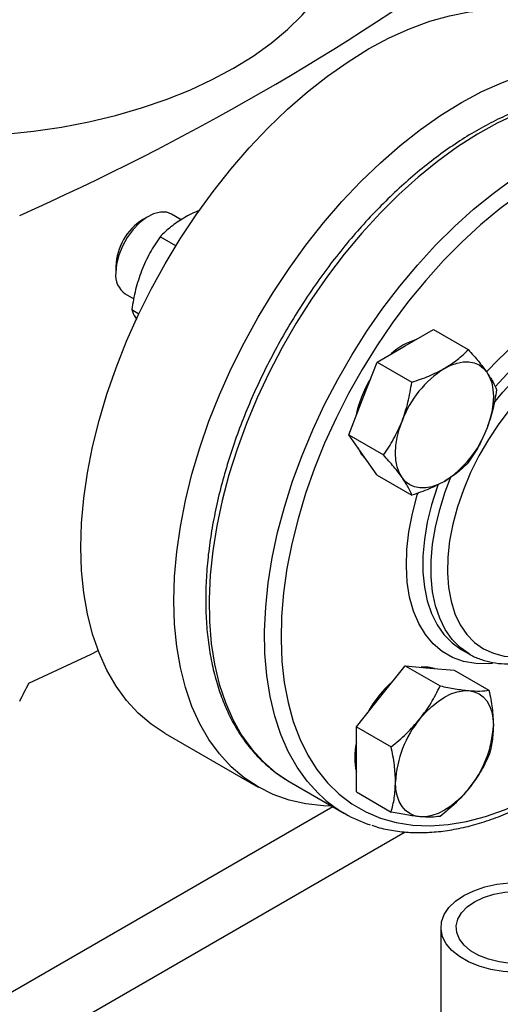
# Model space of a CAD drawing. Extents: x 0.4 to 10.6, y 0.4 to 8.1.
# Drawn here: x 3.3 to 3.4, y 4.8 to 5 of the extents above; entities that cross this region are included whole.
import ezdxf

# ---------------------------------------------------------------- set-up
doc = ezdxf.new("R2010")
doc.units = 0
doc.linetypes.add('SLD-SOLID', pattern=[0])
doc.layers.get('0').update_dxf_attribs({"linetype": 'CONTINUOUS'})

msp = doc.modelspace()

# ---------------------------------------------------------------- linework, layer by layer
at = {"color": 7, "linetype": 'SLD-SOLID'}
for p, q in [((3.311063741375291, 4.988703401205415), (3.309788799394163, 4.987967153583089)), ((3.318508559331204, 4.987929152919039), (3.316272848573794, 4.989219801267069)), ((3.317253268453016, 4.982019564751822), (3.313697641551816, 4.984072184470645)), ((3.303699242870622, 4.977418589329846), (3.303699242870622, 4.975946333368193)), ((3.305857028442169, 4.971177116634138), (3.307785152455573, 4.970064034333822)), ((3.307318762013314, 4.967631285510481), (3.308925214776244, 4.966703900070399)), ((3.369083639159989, 4.959463426178744), (3.375462518698487, 4.963145874953193)), ((3.375462518698487, 4.963145874953193), (3.383314537364456, 4.958613001062263)), ((3.362704759621491, 4.955780977404296), (3.369083639159989, 4.959463426178744)), ((3.359515319852243, 4.947560527924215), (3.362704759621491, 4.955780977404296)), ((3.362704759621491, 4.955780977404296), (3.370556778287461, 4.951248103513366)), ((3.356325880082994, 4.939340078444133), (3.359515319852243, 4.947560527924215)), ((3.356325880082994, 4.939340078444133), (3.364177898748963, 4.934807204553202)), ((3.359515319852242, 4.9348020777385), (3.356325880082994, 4.939340078444133)), ((3.362704759621491, 4.930264077032866), (3.359515319852242, 4.9348020777385)), ((3.362704759621491, 4.930264077032866), (3.370556778287461, 4.925731203141935)), ((3.381727839732709, 4.890909552775159), (3.38358376304291, 4.889838151053606)), ((3.363559367431969, 4.880308604581022), (3.369083639159989, 4.887180746092412)), ((3.369083639159989, 4.887180746092412), (3.376935657825958, 4.882647872201481)), ((3.369083639159989, 4.887180746092412), (3.374607910888008, 4.886686792954637)), ((3.374607910888008, 4.886686792954637), (3.380132182616029, 4.886192839816862)), ((3.380132182616029, 4.886192839816862), (3.387984201281999, 4.88165996592593)), ((3.35803509570395, 4.873436463069631), (3.363559367431969, 4.880308604581022)), ((3.35803509570395, 4.873436463069631), (3.36588711436992, 4.868903589178701)), ((3.35803509570395, 4.866070368420466), (3.35803509570395, 4.873436463069631)), ((3.314863215592352, 4.871927747008792), (3.335835148997622, 4.859820907555253)), ((3.35803509570395, 4.858704273771302), (3.35803509570395, 4.866070368420466)), ((3.342852555206809, 4.861073444148276), (3.355380037550665, 4.853841482527798)), ((3.35803509570395, 4.858704273771302), (3.36588711436992, 4.854171399880371)), ((3.37714083777731, 4.828103702569168), (3.37714083777731, 4.795956426510674))]:
    msp.add_line(p, q, dxfattribs=at)
at = {"color": 8, "linetype": 'SLD-SOLID'}
for p, q in [((3.352723855863817, 4.855374863576682), (3.220890055870386, 4.779268830802931)), ((3.234023251705634, 4.771742471368332), (3.369041345698787, 4.849686757939803))]:
    msp.add_line(p, q, dxfattribs=at)
at = {"color": 7, "linetype": 'SLD-SOLID', "flags": 128}
for points in [[(3.272329647677338, 5.006868368152297), (3.278748127021161, 5.007267863634944), (3.285155484454152, 5.007935216583156), (3.291464047546733, 5.008864744892072), (3.297641669307439, 5.010051711898498), (3.303656869991814, 5.011490069090646), (3.309478997515978, 5.013172486929964), (3.315078383652619, 5.015090392200788), (3.320426495213478, 5.017234011697483), (3.325496079447938, 5.019592422026453), (3.330261302916793, 5.022153605269259), (3.334697883133533, 5.024904510223171), (3.338783212302329, 5.027831118907107), (3.342496472522177, 5.030918517994055), (3.345818741870151, 5.034150974805958), (3.348733090823189, 5.037512017483853), (3.351224668527053, 5.040984518924672), (3.353280778472885, 5.04455078405704), (3.354890943195704, 5.048192640011303), (3.356046957665165, 5.051891528724309), (3.356742931096514, 5.055628601507035), (3.356975316968676, 5.059384815093195)], [(3.295833925512567, 4.913986981198888), (3.295999429308596, 4.919433698810856), (3.296495097327277, 4.925043747813876), (3.297318403758001, 4.930788540684166), (3.298465153219919, 4.936638803274084), (3.299929502140631, 4.94256472398647), (3.301703988533693, 4.948536105687719), (3.303779570023198, 4.954522519585442), (3.30614566992164, 4.960493460286627), (3.308790231126295, 4.966418501246122), (3.311699777559452, 4.972267449813338), (3.314859482839415, 4.978010501087076), (3.318253245832347, 4.983618389794469), (3.321863772699956, 4.98906253942011), (3.325672665024932, 4.994315207825414), (3.329660513565062, 4.999349628616209), (3.333806997158282, 5.004140147538138), (3.338090986274661, 5.008662353204858), (3.342490650687641, 5.012893201492875), (3.346983570715865, 5.01681113296911), (3.351546851468738, 5.020396182752831), (3.356157239513543, 5.023630082252106), (3.360791241369599, 5.026496352256364), (3.365425243225654, 5.02898038691067), (3.370035631270459, 5.03106952814382), (3.374598912023333, 5.03275313017096), (3.379091832051556, 5.034022613742078), (3.383491496464535, 5.034871509859887), (3.387775485580915, 5.035295492744355), (3.391921969174136, 5.035292401875887), (3.395909817714265, 5.034862253004842), (3.399718710039241, 5.034007238071268), (3.40332923690685, 5.032731714035281), (3.406719267146844, 5.031044335897631)], [(3.316805858917837, 4.901880141745349), (3.316971362713866, 4.907326859357317), (3.317467030732546, 4.912936908360337), (3.318290337163272, 4.918681701230627), (3.319437086625189, 4.924531963820544), (3.3209014355459, 4.930457884532932), (3.322675921938963, 4.936429266234179), (3.324751503428468, 4.942415680131903), (3.32711760332691, 4.948386620833088), (3.329762164531565, 4.954311661792583), (3.332671710964722, 4.960160610359799), (3.335831416244686, 4.965903661633537), (3.339225179237618, 4.971511550340932), (3.342835706105227, 4.976955699966571), (3.346644598430202, 4.982208368371876), (3.350632446970331, 4.987242789162671), (3.354778930563552, 4.9920333080846), (3.359062919679932, 4.996555513751319), (3.363462584092911, 5.000786362039336), (3.367955504121134, 5.004704293515572), (3.372518784874009, 5.008289343299293), (3.377129172918814, 5.011523242798568), (3.381763174774869, 5.014389512802826), (3.386397176630924, 5.016873547457132), (3.391007564675729, 5.01896268869028), (3.395570845428602, 5.020646290717421), (3.400063765456826, 5.021915774288539), (3.404463429869806, 5.022764670406349), (3.408747418986185, 5.023188653290816), (3.412893902579406, 5.023185562422348), (3.416881751119536, 5.022755413551304), (3.420690643444511, 5.02190039861773), (3.42430117031212, 5.020624874581741), (3.427694933305052, 5.018935341221448), (3.430854638585015, 5.016840408011579), (3.433764185018172, 5.014350750251571), (3.436408746222827, 5.011479054666688), (3.438774846121269, 5.008239954759377), (3.439738151724466, 5.006679340595901)], [(3.316272848573794, 4.989219801267069), (3.315198471627064, 4.989624716062581), (3.313791263503989, 4.989673868338931), (3.312256575454193, 4.989279961003444), (3.310666167785202, 4.988461412725331), (3.309094406192007, 4.987256497912325), (3.307614784499816, 4.985721557041916), (3.306296488174477, 4.983928362243239), (3.305201159286981, 4.981960761312089), (3.304380014198736, 4.979910757081174), (3.303871448741432, 4.977874205469916), (3.303699242870622, 4.975946333368193)], [(3.377922473924821, 4.954360875479854), (3.379364598231716, 4.95508424581153), (3.380782047391887, 4.955576938456287), (3.382150568457214, 4.955830523306372), (3.383446745652841, 4.955840661454694), (3.384648401027585, 4.955607179434724), (3.385734973924821, 4.955134072188557), (3.386687872781023, 4.954429434712345), (3.387490793232568, 4.953505323548669)], [(3.387490793232568, 4.953505323548669), (3.388129997087917, 4.952377550495751), (3.388594547391886, 4.951065412063205), (3.388876495559976, 4.949591359303404), (3.38897101738086, 4.947980613667753), (3.388876495559976, 4.946260735460662), (3.388594547391886, 4.944461152275095), (3.388129997087917, 4.942612655478293), (3.387490793232567, 4.940746873362953)], [(3.368354154617075, 4.929699527039607), (3.367714950761725, 4.930827300092526), (3.367250400457755, 4.932139438525071), (3.366968452289666, 4.933613491284872), (3.366873930468781, 4.935224236920523), (3.366968452289665, 4.936944115127614), (3.367250400457755, 4.938743698313181), (3.367714950761724, 4.940592195109982), (3.368354154617075, 4.942457977225322)], [(3.358403395108774, 4.936384147203841), (3.359147035070375, 4.93501468401762), (3.360124210061007, 4.933935736187339)], [(3.377922473924821, 4.928843975108424), (3.376480349617927, 4.928120604776748), (3.375062900457755, 4.927627912131991), (3.373694379392429, 4.927374327281907), (3.372398202196802, 4.927364189133583), (3.371196546822058, 4.927597671153554), (3.370109973924821, 4.928070778399721), (3.369157075068619, 4.928775415875932), (3.368354154617075, 4.929699527039607)], [(3.314863215592352, 4.871927747008792), (3.314859482839414, 4.871929902231436), (3.311699777559451, 4.874024835441305), (3.308790231126294, 4.876514493201314), (3.306145669921639, 4.879386188786198), (3.303779570023197, 4.882625288693507), (3.301703988533693, 4.886215287212585), (3.29992950214063, 4.890137890533876), (3.298465153219919, 4.894373109969998), (3.297318403758001, 4.898899363813505), (3.296495097327277, 4.903693587312318), (3.295999429308596, 4.908731350202422), (3.295833925512567, 4.913986981198888)], [(3.352474902747697, 4.855518581151504), (3.350632446970331, 4.855572841576997), (3.346644598430201, 4.856002990448041), (3.342835706105225, 4.856858005381615), (3.339225179237617, 4.858133529417604), (3.335831416244684, 4.859823062777897), (3.332671710964721, 4.861917995987766), (3.329762164531564, 4.864407653747775), (3.32711760332691, 4.867279349332659), (3.324751503428468, 4.870518449239969), (3.322675921938963, 4.874108447759046), (3.3209014355459, 4.878031051080338), (3.319437086625189, 4.88226627051646), (3.318290337163272, 4.886792524359966), (3.317467030732546, 4.89158674785878), (3.316971362713866, 4.896624510748884), (3.316805858917837, 4.901880141745349)], [(3.284101637373442, 4.883252119368708), (3.298138111614408, 4.88983603963923), (3.299743197494776, 4.890614538368631)], [(3.375662071563839, 4.886592535105062), (3.374239626106141, 4.886899399233758), (3.372682430895606, 4.886858959881029)], [(3.372398202196801, 4.87520605388213), (3.373694379392429, 4.876692450069251), (3.375062900457755, 4.878018926008651), (3.376480349617927, 4.879162785329241), (3.377922473924821, 4.880104456280905), (3.379364598231716, 4.880827826612581), (3.380782047391887, 4.881320519257337), (3.382150568457213, 4.881574104107423), (3.383446745652841, 4.881584242255744)], [(3.383446745652841, 4.881584242255744), (3.384648401027584, 4.881350760235775), (3.385734973924821, 4.880877652989608), (3.386687872781023, 4.880173015513396), (3.387490793232567, 4.87924890434972), (3.388129997087917, 4.878121131296803), (3.388594547391886, 4.876808992864256), (3.388876495559976, 4.875334940104455), (3.38897101738086, 4.873724194468805)], [(3.372398202196802, 4.853107769934635), (3.371196546822058, 4.853341251954605), (3.370109973924821, 4.853814359200772), (3.36915707506862, 4.854518996676983), (3.368354154617075, 4.855443107840659), (3.367714950761725, 4.856570880893577), (3.367250400457756, 4.857883019326124), (3.366968452289666, 4.859357072085924), (3.366873930468781, 4.860967817721574)], [(3.383446745652841, 4.85948595830825), (3.382150568457214, 4.857999562121129), (3.380782047391888, 4.856673086181728), (3.379364598231716, 4.855529226861139), (3.377922473924821, 4.854587555909474), (3.376480349617927, 4.853864185577798), (3.375062900457756, 4.853371492933042), (3.373694379392429, 4.853117908082957), (3.372398202196802, 4.853107769934635)], [(3.38231067215138, 4.835308879146607), (3.384535216823038, 4.836396543016001), (3.387039533157892, 4.837257999815827), (3.389755309934594, 4.837869751250236), (3.392608467842176, 4.838215110334815), (3.395521180170548, 4.838284656574019), (3.398413995720265, 4.838076492927738), (3.401208006024139, 4.837596297557599), (3.403826997764522, 4.836857168941524), (3.406199531673937, 4.835879268581396), (3.408260891212071, 4.83468927104984), (3.409954847864286, 4.833319636377428), (3.411235194908925, 4.831807724627652), (3.412067007816225, 4.830194776811784), (3.412427596898451, 4.828524789941604), (3.412307126225425, 4.826843316905594), (3.411708881923063, 4.825196223904907), (3.410649182536428, 4.82362843934295), (3.409156933902355, 4.822182728295664), (3.407272840673582, 4.82089852599173), (3.405048296001925, 4.819810862122336), (3.402543979667071, 4.81894940532251), (3.399828202890369, 4.818337653888101), (3.396975044982787, 4.817992294803521), (3.394062332654415, 4.817922748564317), (3.391169517104697, 4.818130912210598), (3.388375506800823, 4.818611107580737), (3.38575651506044, 4.819350236196812), (3.383383981151025, 4.820328136556942), (3.381322621612891, 4.821518134088496), (3.379628664960677, 4.822887768760908), (3.378348317916038, 4.824399680510684), (3.377516505008737, 4.826012628326551), (3.377155915926511, 4.827682615196733), (3.377276386599537, 4.829364088232742), (3.377874630901899, 4.831011181233429), (3.378934330288535, 4.832578965795387), (3.380426578922607, 4.834024676842673), (3.38231067215138, 4.835308879146607)], [(3.384723372454641, 4.833916056908588), (3.386744866522081, 4.834885107837897), (3.389040387773557, 4.835623226144177), (3.391531764986026, 4.836105276093786), (3.394134157296594, 4.836314842053843), (3.39675894335635, 4.836244787506926), (3.399316739224113, 4.835897498076609), (3.401720442229345, 4.835284800287914), (3.403888197149127, 4.834427558829184), (3.4057461836896, 4.833354966030147), (3.407231130347538, 4.832103547752145), (3.408292469045502, 4.830715919543722), (3.408894057167069, 4.829239335419238), (3.409015408350284, 4.827724078680088), (3.408652390126147, 4.826221749577171), (3.407817364644889, 4.824783508126243), (3.406538767697772, 4.823458331914934), (3.404860140370321, 4.822291348229748), (3.402838646302881, 4.82132229730044), (3.400543125051405, 4.820584178994158), (3.398051747838936, 4.82010212904455), (3.395449355528368, 4.819892563084493), (3.392824569468612, 4.81996261763141), (3.390266773600849, 4.820309907061727), (3.387863070595617, 4.820922604850423), (3.385695315675835, 4.821779846309153), (3.383837329135363, 4.822852439108188), (3.382352382477424, 4.824103857386191), (3.381291043779461, 4.825491485594615), (3.380689455657893, 4.826968069719098), (3.380568104474678, 4.828483326458248), (3.380931122698815, 4.829985655561165), (3.381766148180073, 4.831423897012093), (3.383044745127191, 4.832749073223401), (3.384723372454641, 4.833916056908588)]]:
    msp.add_lwpolyline(points, dxfattribs=at)
at = {"color": 8, "linetype": 'SLD-SOLID', "flags": 128}
for points in [[(3.424595260092967, 5.014700780120199), (3.423301014552552, 5.015095638344181), (3.419587814328588, 5.015902867875665), (3.415697991890808, 5.016287269468467), (3.411652301124942, 5.016246792173771), (3.407472327541682, 5.015781651955457), (3.40318037310866, 5.014894330537842), (3.398799337259786, 5.013589562164611), (3.39435259471687, 5.011874308339571), (3.389863870775364, 5.009757720684024), (3.385357114719644, 5.007251092108902), (3.380856372043219, 5.004367796562203), (3.376385656155617, 5.001123217673193), (3.371968820260457, 4.997534666674087), (3.367629430088283, 4.993621290037131), (3.363390638163202, 4.9894039673199), (3.359275060274142, 4.984905199763809), (3.355304654809843, 4.980148990240262), (3.351500605601342, 4.975160715184954), (3.347883208897076, 4.969966989203595), (3.344471765073613, 4.96459552307148), (3.341284475659788, 4.95907497588451), (3.33833834622368, 4.953434802150523), (3.335649095640539, 4.947705094636736), (3.333231072225793, 4.941916423811826), (3.331097177180571, 4.936099674739244), (3.329258795758221, 4.930285882292043), (3.327725736519047, 4.924506065568399), (3.326506178997404, 4.918791062391302), (3.325606630060338, 4.913171364775429), (3.32503188919064, 4.907676956239052), (3.324785022879524, 4.902337151828994), (3.324867348265574, 4.89718044171217), (3.325278426107232, 4.892234339168224), (3.326016063126354, 4.887525233794272), (3.327076323710285, 4.883078250704985), (3.328453550910064, 4.878917116479236), (3.330140396622693, 4.875064032568526), (3.332127860796442, 4.871539556842646), (3.334405339450021, 4.868362493904537), (3.336960681249411, 4.865549794759605), (3.339780252340484, 4.863116466374765), (3.342849009091518, 4.861075491609787)], [(3.350580151375147, 4.857302580138081), (3.349488163593267, 4.858317833139129), (3.346932821793877, 4.861130532284061), (3.344655343140297, 4.864307595222169), (3.342667878966549, 4.86783207094805), (3.34098103325392, 4.87168515485876), (3.339603806054141, 4.87584628908451), (3.338543545470209, 4.880293272173796), (3.337805908451088, 4.885002377547749), (3.337394830609429, 4.889948480091695), (3.337312505223381, 4.895105190208518), (3.337559371534497, 4.900444994618577), (3.338134112404194, 4.905939403154954), (3.33903366134126, 4.911559100770827), (3.340253218862903, 4.917274103947923), (3.341786278102078, 4.923053920671569), (3.343624659524429, 4.92886771311877), (3.34575855456965, 4.934684462191351), (3.348176577984396, 4.940473133016261), (3.350865828567537, 4.946202840530048), (3.353811958003646, 4.951843014264036), (3.356999247417471, 4.957363561451004), (3.360410691240934, 4.962735027583118), (3.3640280879452, 4.967928753564478), (3.3678321371537, 4.972917028619786), (3.371802542618, 4.977673238143332), (3.375918120507059, 4.982172005699424), (3.38015691243214, 4.986389328416656), (3.384496302604314, 4.990302705053611), (3.388913138499476, 4.993891256052717), (3.393383854387077, 4.997135834941727), (3.397884597063502, 5.000019130488425), (3.402391353119222, 5.002525759063548), (3.406880077060728, 5.004642346719095), (3.411326819603644, 5.006357600544134), (3.415707855452518, 5.007662368917365), (3.419999809885541, 5.00854969033498), (3.424179783468799, 5.009014830553293), (3.428225474234667, 5.00905530784799), (3.432115296672445, 5.008670906255188), (3.435828496896409, 5.007863676723703), (3.439345263376762, 5.006637926172356), (3.442646832642723, 5.005000194510685)], [(3.443190419994918, 5.001655760239939), (3.439949195363195, 5.003260561115944), (3.436494520529968, 5.004456228999233), (3.432845263731191, 5.005236233566452), (3.429021355942043, 5.005596314703138), (3.425043682020843, 5.005534505770989), (3.420933966643207, 5.005051144348958), (3.416714655649395, 5.004148870389516), (3.412408793452915, 5.002832611800147), (3.408039897179937, 5.001109557528825), (3.403631828226893, 4.998989118300474), (3.399208661937813, 4.996482875218851), (3.394794556113138, 4.993604516514574), (3.390413619068198, 4.990369762784751), (3.386089777961945, 4.986796281132537), (3.381846648115119, 4.982903588675533), (3.377707404031545, 4.978712945950062), (3.373694652827036, 4.974247240793498), (3.369830310757163, 4.969530863338824), (3.366135483518267, 4.964589572804194), (3.362630350975466, 4.959450356805007), (3.359334056947228, 4.954141283956918), (3.356264604648476, 4.948691350574787), (3.353438758363265, 4.943130322304866), (3.350871951884082, 4.937488571555158), (3.348578204217822, 4.931796911611859), (3.34657004301883, 4.926086428347873), (3.344858436167203, 4.920388310442556), (3.343452731866027, 4.914733679039961), (3.342360607584737, 4.909153417775943), (3.341588028127441, 4.90367800410245), (3.341139213055224, 4.89833734283025), (3.341016613640375, 4.89316060279922), (3.341220899478385, 4.888176057568266), (3.341750954830846, 4.883410930994939), (3.342603884719231, 4.878891248548173), (3.343775030736261, 4.874641695166194), (3.345257996488514, 4.870685480435951), (3.347044682531299, 4.867044211830396), (3.349125330605022, 4.863737776695966), (3.351488576931415, 4.860784233634787), (3.35412151427855, 4.858199713874853), (3.357009762455664, 4.855998333166857), (3.360137546852777, 4.854192114688849), (3.363487784596138, 4.85279092337981), (3.36704217784896, 4.851802412060776), (3.370781313747858, 4.851231979637786), (3.37468477042918, 4.851082741614924), (3.378731228566139, 4.851355513078518), (3.382898587807588, 4.852048804245425), (3.387164087482471, 4.853158828599704), (3.39150443091072, 4.854679523573257), (3.395895912641636, 4.856602583657473), (3.400314547924847, 4.858917505765033), (3.404736203706691, 4.861611646594136), (3.409136730436594, 4.864670291681824), (3.413492093963535, 4.86807673576928), (3.417778506802246, 4.871812374040156), (3.419583801506759, 4.873504531090765)], [(3.387443804093523, 4.953572515942513), (3.390119037015523, 4.956399613152665), (3.393226022289368, 4.959287903258865), (3.396414010032645, 4.961848248775789), (3.399649206782198, 4.964053509404019), (3.402897318647659, 4.965880308832291), (3.406123914835219, 4.96730928253221), (3.409294792622606, 4.968325283027072), (3.412376339916452, 4.96891754045888), (3.415335891548843, 4.969079776751518), (3.418142075536226, 4.968810272159927), (3.420765145630237, 4.96811188349982), (3.423177296635338, 4.966992013864736)], [(3.423720883987534, 4.963647579593991), (3.421411034792797, 4.964715805491033), (3.418896441151126, 4.965373866557261), (3.416204653476672, 4.965614552937924), (3.413365163558491, 4.965435227622671), (3.410409081442326, 4.96483785533718), (3.407368794582442, 4.96382898101722), (3.404277612997897, 4.96241965810096), (3.401169404321004, 4.960625327425191), (3.398078222736459, 4.958465648052285), (3.395037935876575, 4.955964281881394), (3.39208185376041, 4.953148634403729), (3.389378562643738, 4.950207808576276)], [(3.388994469574729, 4.946398722928057), (3.391098287152429, 4.948978152720717), (3.393937777070611, 4.952077232682177), (3.396893859186776, 4.954892880159842), (3.39993414604666, 4.957394246330733), (3.403025327631205, 4.95955392570364), (3.406133536308098, 4.961348256379408), (3.409224717892643, 4.962757579295667), (3.412265004752527, 4.963766453615628), (3.415221086868692, 4.964363825901119), (3.418060576786873, 4.964543151216373), (3.420752364461327, 4.964302464835709), (3.423266958102998, 4.96364440376948), (3.425576807297735, 4.962576177872439)], [(3.426120394649931, 4.959231743601693), (3.423876672971396, 4.960260930905873), (3.421428467789676, 4.960878313504121), (3.418804482072113, 4.961076653149946), (3.41603547965211, 4.960853624492349), (3.41315392455132, 4.960211842338421), (3.410193600368669, 4.959158830997131), (3.407189214198547, 4.957706936063677), (3.404175989721864, 4.955873179678675), (3.40118925424059, 4.953679060959119), (3.398264024497446, 4.951150303940893), (3.395434596136607, 4.948316555987972), (3.392734141618632, 4.945211040204184), (3.390194321303696, 4.941870165922693), (3.38784491226281, 4.938333101839858), (3.385713459168897, 4.934641316798085), (3.383824951360674, 4.930838093601554), (3.382201529865513, 4.926968021564925), (3.380862227816138, 4.923076473744389), (3.379822747304541, 4.919209074980063), (3.379095275289316, 4.915411166986464), (3.378688340714706, 4.911727276762357), (3.378606714516534, 4.908200594552405), (3.378851353687344, 4.904872467481043), (3.379419390056533, 4.90178191479525), (3.380304163917033, 4.898965170399545), (3.381495302104286, 4.896455258046595), (3.382978839612114, 4.894281604163902), (3.38473738331965, 4.892469692855853), (3.386750315909774, 4.891040767125886), (3.388994037588309, 4.890011579821705), (3.391442242770029, 4.889394197223459), (3.394066228487592, 4.889195857577632), (3.396835230907595, 4.889418886235229), (3.399716786008385, 4.890060668389157), (3.401765244360716, 4.890748550715372)], [(3.383533510373462, 4.889867300483808), (3.381502259084908, 4.891305823319632), (3.379675299863582, 4.893154902135435), (3.378121195525135, 4.895366113851203), (3.376856973161916, 4.897915231968653), (3.375896483858692, 4.900774327816251), (3.375250250937265, 4.903912076541586), (3.374925354660754, 4.907294100313011), (3.374925354660754, 4.910883344970349), (3.375250250937265, 4.914640485998038), (3.375896483858692, 4.918524359372745), (3.376856973161916, 4.922492412565024), (3.378121195525135, 4.926501170753734), (3.379467760527846, 4.930012571927242)], [(3.376472872199823, 4.928154216372199), (3.376265272214934, 4.927572572475285), (3.375001049851715, 4.923563814286576), (3.374040560548491, 4.919595761094296), (3.373394327627064, 4.915711887719589), (3.373069431350553, 4.911954746691901), (3.373069431350553, 4.908365502034562), (3.373394327627064, 4.904983478263139), (3.374040560548491, 4.901845729537802), (3.375001049851715, 4.898986633690204), (3.376265272214934, 4.896437515572755), (3.377819376553381, 4.894226303856986), (3.379646335774707, 4.892377225041184), (3.381726133331367, 4.890910538019797), (3.381834133230795, 4.890848808930262)], [(3.388811839164644, 4.887721898584745), (3.387861810477394, 4.887648295038761), (3.384975115168998, 4.887702000396714), (3.382256883998096, 4.888186589544215), (3.379735930891315, 4.889096925715748), (3.377438978578728, 4.89042335912143), (3.375390375326261, 4.892151829237182), (3.373611836838025, 4.894264013849785), (3.372122216064443, 4.896737523276895), (3.370937303356289, 4.899546137703249), (3.370069659083041, 4.902660085117224), (3.36952848048984, 4.906046356901573), (3.369319504204404, 4.909669057732978), (3.369444945427345, 4.913489786081403), (3.369903474450495, 4.917468041275868), (3.370690230752139, 4.92156165282164), (3.371796874519757, 4.92572722741796), (3.371968578406415, 4.926287551180211)]]:
    msp.add_lwpolyline(points, dxfattribs=at)
at = {"color": 7, "linetype": 'SLD-SOLID'}
for centre, radius, start, end in [((3.047562317144975, 5.51722977469058), 0.5779882099068621, 293.9303059341038, 306.0643175331995), ((3.316793720920611, 4.97689130325858), 0.013105090079912, 122.3113067935915, 177.6940697391076), ((3.308821680376429, 4.975391187351344), 0.005152431765771691, 173.8146897369776, 234.8731298696574), ((3.375834010043104, 4.946919610494068), 0.01460826994774727, 107.0778918260165, 132.9167316412961), ((3.390855969555223, 4.934166829338035), 0.02398071743713194, 122.6379705890932, 159.7728862143927), ((3.382321502471858, 4.938911784016462), 0.02481218390886106, 148.2138477273082, 169.3747925323935), ((3.364988978294431, 4.949038021250234), 0.02398071743711799, 302.6379705890813, 339.7728862143971), ((3.382450738272222, 4.864883376148447), 0.02481010274011014, 130.6245893245637, 151.7862674789095), ((3.390831215172604, 4.859863462038206), 0.02398272486302166, 140.2279276209326, 177.3607126387897), ((3.365013732677031, 4.874828550152177), 0.02398272486302893, 320.22792762094, 357.3607126387828), ((3.372277011268441, 4.866495580978707), 0.01461174748347817, 167.0815904786602, 192.9184095213372), ((3.370058717571481, 4.879266353284945), 0.02935680282169417, 228.4317934761283, 252.3251426693357)]:
    msp.add_arc(centre, radius, start, end, dxfattribs=at)
msp.add_ellipse((2.903862922398129, 5.245881598688381), major_axis=(0.4068080068414237, 0.9806990355732214), ratio=0.469181729538535, start_param=4.528839232728169, end_param=4.533170900022519, dxfattribs=at)
for points, knots in [([(3.424251185546474, 5.014804468284824), (3.423867010764041, 5.014944246549262), (3.422351446559029, 5.015495669869859), (3.419528671945318, 5.016075144935877), (3.415802183356147, 5.016536246238539), (3.411923725631546, 5.016590806639767), (3.407925027178848, 5.016269897315868), (3.403820590663713, 5.015564446295494), (3.39963184271412, 5.014479108057983), (3.395379895484554, 5.013018159136486), (3.391086650747622, 5.01118928503176), (3.38677380261535, 5.009002236925569), (3.382462792750486, 5.006468837306069), (3.378174499214612, 5.003602553917828), (3.373929215014008, 5.000418275628956), (3.369746569436966, 4.996932043191515), (3.365645725336854, 4.99316106484391), (3.361645404599015, 4.989123677834725), (3.357763860009875, 4.984839294032013), (3.354018827944898, 4.980328340422668), (3.350427467897116, 4.975612190633958), (3.347006294295581, 4.970713086172248), (3.343771105089019, 4.965654047675264), (3.340736910570594, 4.960458777278524), (3.33791788835117, 4.955151597362664), (3.335327291203243, 4.949757305451429), (3.332977384168113, 4.944301049955326), (3.330879380057638, 4.93880816443118), (3.329043420562978, 4.933304087254231), (3.327478548374599, 4.927814253336424), (3.326192685853361, 4.922363985341343), (3.325192622814194, 4.916978394919558), (3.324484011565312, 4.911682299084017), (3.324071365094603, 4.906500157801776), (3.323958050756099, 4.901456039304191), (3.324146266544021, 4.896573618435404), (3.324636957892793, 4.891876426770982), (3.325429632768484, 4.887387764038556), (3.32652210947373, 4.883130693353067), (3.327910247796114, 4.879127776586498), (3.329587596960824, 4.875400975010495), (3.331545016691114, 4.87197103517691), (3.33377087346172, 4.868857274172194), (3.336250374704738, 4.866074933186109), (3.338970024387566, 4.86364150468459), (3.341216435017393, 4.862041555658632), (3.342547324298118, 4.861254008934582), (3.342848795826014, 4.861075614745353)], [0, 0, 0, 0, 0.007602946659898685, 0.02999351945329293, 0.05247008208509884, 0.07505837895398947, 0.09776531775974215, 0.1205817586384719, 0.1434882643698957, 0.1664613580959585, 0.1894784132644892, 0.212520458362706, 0.2355731420899942, 0.2586245483598904, 0.281668926021391, 0.3047034784103261, 0.3277271401587331, 0.3507400070125836, 0.3737429254916663, 0.3967372112438223, 0.4197244632332844, 0.4427064458380382, 0.4656850173025187, 0.4886620886495497, 0.5116396014456934, 0.5346189461110619, 0.557602012785235, 0.5805907747459413, 0.6035871874540312, 0.6265931523488518, 0.6496104525774238, 0.672640645211705, 0.6956848887411864, 0.7187436775835382, 0.7418164485624202, 0.7649010218472653, 0.787992849798711, 0.8110808738525904, 0.834151150748855, 0.8571848420425865, 0.8801584220081103, 0.9030459528405163, 0.9258237349845292, 0.9484769362256422, 0.9710063474619077, 0.993432390765694, 1, 1, 1, 1]), ([(3.32272559563415, 4.99008658247823), (3.322688427298929, 4.99007318299284), (3.321345612102746, 4.98958908725665), (3.320201828924107, 4.988947823756503), (3.319089704991449, 4.988324310053057)], [0, 0, 0, 0, 0.0276794121226674, 1, 1, 1, 1]), ([(3.319089704991449, 4.988324310053057), (3.318070575364197, 4.987678566492035), (3.316009690597787, 4.986372743334383), (3.314473944651413, 4.984844629579385), (3.313697641551816, 4.984072184470645)], [0, 0, 0, 0, 0.4945107285291306, 0.9999999999999999, 0.9999999999999999, 0.9999999999999999, 0.9999999999999999]), ([(3.313697641551816, 4.984072184470645), (3.312903849370845, 4.982896370873063), (3.311301711067525, 4.980523185488515), (3.310118410541117, 4.977796924878695), (3.309521385683705, 4.976421411798524)], [0, 0, 0, 0, 0.4954579634770796, 1, 1, 1, 1]), ([(3.309521385683705, 4.976421411798524), (3.309036683927522, 4.975015273236661), (3.308056519639427, 4.972171778685905), (3.307566474549041, 4.969155820178949), (3.307318762013314, 4.967631285510481)], [0, 0, 0, 0, 0.4945107285291271, 0.9999999999999999, 0.9999999999999999, 0.9999999999999999, 0.9999999999999999]), ([(3.307318762013314, 4.967631285510481), (3.307534280989919, 4.967070524792324), (3.307795469163062, 4.966390936990575), (3.308350510310496, 4.965523801815747), (3.308447560199639, 4.965372181754824)], [0, 0, 0, 0, 0.8251482982987425, 1, 1, 1, 1]), ([(3.377922473924821, 4.954360875479854), (3.378941603552074, 4.955006619040875), (3.381002488318487, 4.956312442198528), (3.38253823426486, 4.957840555953525), (3.383314537364456, 4.958613001062263)], [0, 0, 0, 0, 0.4945107285290476, 0.9999999999999999, 0.9999999999999999, 0.9999999999999999, 0.9999999999999999]), ([(3.383314537364456, 4.958613001062263), (3.384108329545429, 4.957716786260447), (3.38571046784875, 4.955907924827427), (3.386893768375156, 4.954311026089848), (3.387490793232568, 4.953505323548669)], [0, 0, 0, 0, 0.4954579634770179, 1, 1, 1, 1]), ([(3.370556778287461, 4.951248103513366), (3.371868549508509, 4.951686925846203), (3.374516142882209, 4.952572616187633), (3.376780174700478, 4.953761190018613), (3.377922473924821, 4.954360875479854)], [0, 0, 0, 0, 0.4954579634770306, 1, 1, 1, 1]), ([(3.387490793232568, 4.953505323548669), (3.387975494988752, 4.952773634822919), (3.388955659276846, 4.951294013282807), (3.389445704367229, 4.950126941776483), (3.389693416902955, 4.949536999650998)], [0, 0, 0, 0, 0.4945107285289923, 1, 1, 1, 1]), ([(3.368354154617075, 4.942457977225322), (3.368838856373258, 4.943864115787185), (3.369819020661352, 4.946707610337942), (3.370309065751735, 4.949723568844897), (3.370556778287461, 4.951248103513366)], [0, 0, 0, 0, 0.4945107285289937, 1, 1, 1, 1]), ([(3.389693416902955, 4.949536999650998), (3.389451251003774, 4.948042738979273), (3.38896247916634, 4.94502682081492), (3.387984317109018, 4.942182136287622), (3.387490793232567, 4.940746873362953)], [0, 0, 0, 0, 0.4954579634770214, 1, 1, 1, 1]), ([(3.364177898748963, 4.934807204553202), (3.364971690929935, 4.935983018150783), (3.366573829233255, 4.938356203535334), (3.367757129759663, 4.941082464145152), (3.368354154617075, 4.942457977225322)], [0, 0, 0, 0, 0.4954579634769747, 1, 1, 1, 1]), ([(3.387490793232567, 4.940746873362953), (3.386906639246613, 4.939398147351277), (3.385725362578073, 4.9366707525065), (3.384124005956474, 4.934296340490814), (3.383314537364456, 4.933096100690833)], [0, 0, 0, 0, 0.4945107285289695, 1, 1, 1, 1]), ([(3.368354154617075, 4.929699527039607), (3.36777000063112, 4.930488628315541), (3.366588723962579, 4.932084349561634), (3.36498736734098, 4.933892967559228), (3.364177898748963, 4.934807204553202)], [0, 0, 0, 0, 0.4945107285290156, 1, 1, 1, 1]), ([(3.383314537364456, 4.933096100690833), (3.3825543924252, 4.932338831283855), (3.381020165517388, 4.930810408162619), (3.378961272168203, 4.929503410414161), (3.377922473924821, 4.928843975108424)], [0, 0, 0, 0, 0.4954579634769668, 1, 1, 1, 1]), ([(3.370556778287461, 4.925731203141935), (3.370314612388281, 4.926308970869611), (3.369825840550846, 4.927475099522827), (3.368847678493525, 4.928953574342926), (3.368354154617075, 4.929699527039607)], [0, 0, 0, 0, 0.4954579634769783, 1, 1, 1, 1]), ([(3.377922473924821, 4.928843975108424), (3.376803892067798, 4.928255644097589), (3.37454189492094, 4.927065920645914), (3.37189483744335, 4.926179353382187), (3.370556778287461, 4.925731203141935)], [0, 0, 0, 0, 0.4945107285289851, 1, 1, 1, 1]), ([(3.383545080390923, 4.889897985585316), (3.383680767756366, 4.889807171248816), (3.384525093106577, 4.889242071865999), (3.386282148449577, 4.888553450034544), (3.388784076050392, 4.887867320502079), (3.391447608959048, 4.887592260874416), (3.394230618085548, 4.887685732730177), (3.397120314677164, 4.888175980967493), (3.399829955179162, 4.888931116172679), (3.401574752416443, 4.889684698167987), (3.402321383113433, 4.890007169707014)], [0, 0, 0, 0, 0.02706305411179789, 0.1684019920792839, 0.3096811397189282, 0.4518943688856211, 0.5958341767289851, 0.7417751011198861, 0.8895008359070306, 1, 1, 1, 1]), ([(3.372398202196801, 4.87520605388213), (3.373274132307589, 4.876386267701911), (3.375045438894593, 4.878772897054303), (3.376300990141078, 4.881346794604162), (3.376935657825958, 4.882647872201481)], [0, 0, 0, 0, 0.4945107285289924, 1, 1, 1, 1]), ([(3.376935657825958, 4.882647872201481), (3.378108636981522, 4.882408428503298), (3.380476101513391, 4.881925150978596), (3.382450552254771, 4.881698564605749), (3.383446745652841, 4.881584242255744)], [0, 0, 0, 0, 0.4954579634770213, 1, 1, 1, 1]), ([(3.383446745652841, 4.881584242255744), (3.384322675763628, 4.881530180915543), (3.386093982350633, 4.881420858029135), (3.387349533597118, 4.881579682074797), (3.387984201281999, 4.88165996592593)], [0, 0, 0, 0, 0.4945107285289696, 1, 1, 1, 1]), ([(3.387984201281999, 4.88165996592593), (3.388260014422895, 4.880304456234699), (3.388816697655838, 4.877568583988909), (3.38891926689038, 4.8750133948172), (3.38897101738086, 4.873724194468805)], [0, 0, 0, 0, 0.4954579634769669, 0.9999999999999999, 0.9999999999999999, 0.9999999999999999, 0.9999999999999999]), ([(3.36588711436992, 4.868903589178701), (3.367060093525483, 4.869860431634679), (3.369427558057351, 4.871791659965864), (3.371402008798731, 4.874061050805988), (3.372398202196801, 4.87520605388213)], [0, 0, 0, 0, 0.4954579634770179, 1, 1, 1, 1]), ([(3.361500059144905, 4.851181915120693), (3.361799838627518, 4.851073564434171), (3.363232051278757, 4.850555913183811), (3.365968142271308, 4.850002725607456), (3.36969339598794, 4.849538850475937), (3.37357218694422, 4.849485038673228), (3.377570795480767, 4.849805745709532), (3.381675256030523, 4.85051125190226), (3.385863998372897, 4.851596573096431), (3.39011594384514, 4.853057534741874), (3.394409201279291, 4.854886374976222), (3.398722000307236, 4.857073545996923), (3.403033193989066, 4.859606487591331), (3.407320801440534, 4.86247447996784), (3.411568645013467, 4.865652383189073), (3.415741744925366, 4.869162392611821), (3.418558671250048, 4.871670048362866), (3.419947733365658, 4.873074311504202), (3.420004407230334, 4.873131605572153)], [0, 0, 0, 0, 0.01812449402358584, 0.08659074801166065, 0.1553199431121111, 0.2243908009617011, 0.2938244440360283, 0.3635929243121457, 0.4336368063449278, 0.5038843022198203, 0.5742662241012915, 0.6447245605921087, 0.7152154280541875, 0.7857023892864854, 0.8561678583268687, 0.9266032834906064, 0.997005407078394, 1, 1, 1, 1]), ([(3.38897101738086, 4.873724194468805), (3.388921291265975, 4.872518625583915), (3.388820735075753, 4.870080723198103), (3.388265079310145, 4.867986422939543), (3.387984201281999, 4.866927776627601)], [0, 0, 0, 0, 0.4945107285289854, 1, 1, 1, 1]), ([(3.366873930468781, 4.860967817721574), (3.366824204353896, 4.862230799156651), (3.366723648163674, 4.864784801248442), (3.366167992398065, 4.867520647998273), (3.36588711436992, 4.868903589178701)], [0, 0, 0, 0, 0.4945107285290475, 1, 1, 1, 1]), ([(3.387984201281999, 4.866927776627601), (3.387362848408227, 4.865652487097481), (3.386108750342246, 4.863078525986492), (3.384339438069951, 4.860690711228891), (3.383446745652841, 4.85948595830825)], [0, 0, 0, 0, 0.4954579634769788, 1, 1, 1, 1]), ([(3.36588711436992, 4.854171399880371), (3.366162927510815, 4.855208462497462), (3.366719610743759, 4.857301601963447), (3.366822179978301, 4.859738367217677), (3.366873930468781, 4.860967817721574)], [0, 0, 0, 0, 0.4954579634770304, 1, 1, 1, 1]), ([(3.383446745652841, 4.85948595830825), (3.382471363312284, 4.858363157038655), (3.380498944344834, 4.856092627392242), (3.378132081567132, 4.854160276333654), (3.37693565782596, 4.853183493604821)], [0, 0, 0, 0, 0.4945107285290153, 1, 1, 1, 1]), ([(3.372398202196802, 4.853107769934635), (3.371422819856244, 4.853219243825023), (3.369450400888794, 4.853444666417411), (3.367083538111092, 4.853927388863019), (3.36588711436992, 4.854171399880371)], [0, 0, 0, 0, 0.4945107285289936, 0.9999999999999999, 0.9999999999999999, 0.9999999999999999, 0.9999999999999999]), ([(3.37693565782596, 4.853183493604821), (3.376314304952187, 4.853104490228863), (3.375060206886205, 4.85294503497376), (3.373290894613911, 4.853053197429128), (3.372398202196802, 4.853107769934635)], [0, 0, 0, 0, 0.4954579634769751, 1, 1, 1, 1])]:
    msp.add_open_spline(points, degree=3, knots=knots, dxfattribs=at)

doc.saveas('drawing.dxf')
